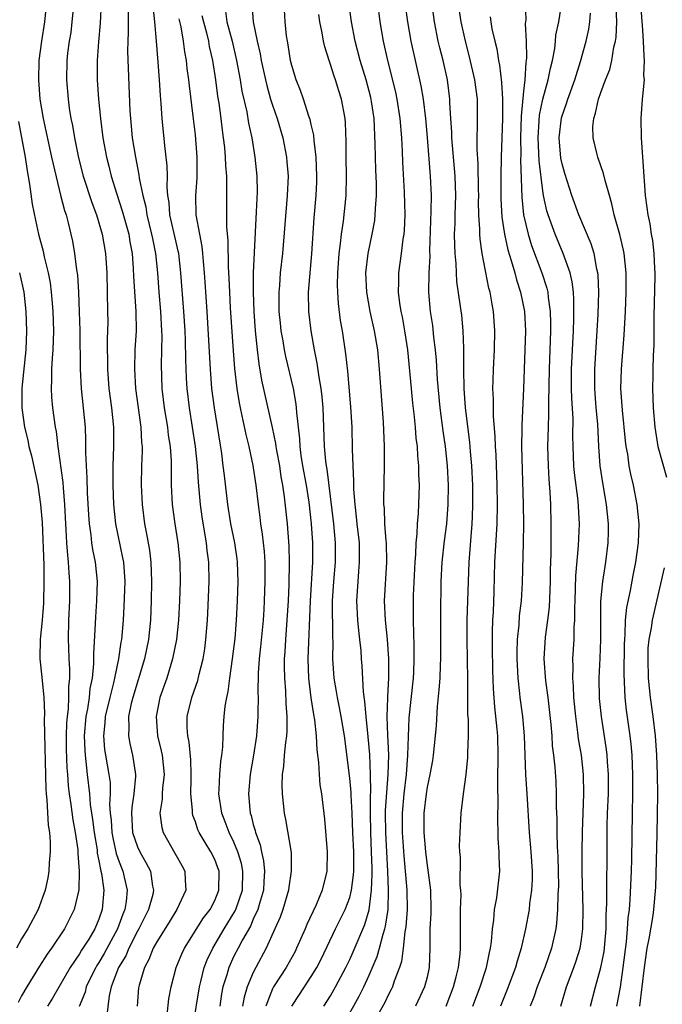
# Model space of a CAD drawing. Units: inches. Extents: x 2511000 to 2514000, y 1542000 to 1545000.
# Drawn here: x 2511565 to 2511631, y 1542645 to 1542747 of the extents above; entities that cross this region are included whole.
import ezdxf

# ---------------------------------------------------------------- set-up
doc = ezdxf.new("R2010")
doc.units = ezdxf.units.IN
doc.header["$MEASUREMENT"] = 0
doc.layers.add('LD25111542_2ft', color=123, linetype='Continuous')

msp = doc.modelspace()

# ---------------------------------------------------------------- linework, layer by layer
at = {"layer": 'LD25111542_2ft'}
for points, elevation in [([(2511567.57, 1542749), (2511567.36, 1542747), (2511567.04, 1542745), (2511566.78, 1542743), (2511566.74, 1542741), (2511566.9, 1542739), (2511567.22, 1542737), (2511568.11, 1542733), (2511568.25, 1542732.25), (2511569.04, 1542729.04), (2511569.45, 1542727.45), (2511569.6, 1542727), (2511569.82, 1542726.18), (2511570.11, 1542725), (2511570.27, 1542724.27), (2511570.49, 1542723), (2511570.69, 1542721.31), (2511570.77, 1542720.77), (2511570.89, 1542719), (2511570.97, 1542716.97), (2511571.03, 1542715.03), (2511571.05, 1542711), (2511571.16, 1542709), (2511571.38, 1542707), (2511571.57, 1542705), (2511571.63, 1542703.63), (2511571.63, 1542702.37), (2511571.69, 1542701), (2511571.76, 1542699.76), (2511571.8, 1542698.2), (2511571.91, 1542695.91), (2511571.98, 1542695), (2511572.17, 1542693.83), (2511572.25, 1542693), (2511572.34, 1542692.34), (2511572.62, 1542691), (2511572.81, 1542689), (2511572.76, 1542687), (2511572.65, 1542685.35), (2511572.63, 1542684.63), (2511572.46, 1542681.54), (2511572.46, 1542680.46), (2511572.31, 1542679), (2511572.08, 1542677.92), (2511571.99, 1542677), (2511571.82, 1542675.82), (2511571.65, 1542675), (2511571.49, 1542673), (2511571.53, 1542671.53), (2511571.57, 1542671), (2511571.66, 1542670.34), (2511571.8, 1542669), (2511572.02, 1542667), (2511572.11, 1542665.89), (2511572.34, 1542664.34), (2511572.5, 1542663), (2511572.81, 1542661.19), (2511572.84, 1542660.84), (2511573, 1542660.06), (2511573.16, 1542659.16), (2511573.22, 1542659), (2511573.27, 1542658.73), (2511573.51, 1542657), (2511573.34, 1542655), (2511573, 1542654.01), (2511572.58, 1542653), (2511571.95, 1542651.95), (2511571.21, 1542650.79), (2511571, 1542650.43), (2511570.02, 1542649), (2511568.19, 1542645.81), (2511567.69, 1542645)], 7802), ([(2511570.41, 1542749), (2511570.21, 1542747), (2511570.08, 1542745.92), (2511569.93, 1542745), (2511569.76, 1542743.76), (2511569.68, 1542743), (2511569.64, 1542741), (2511569.81, 1542739), (2511569.93, 1542738.07), (2511570.1, 1542737), (2511570.26, 1542736.26), (2511570.47, 1542735), (2511570.9, 1542732.9), (2511571.39, 1542731), (2511572.27, 1542728.27), (2511572.75, 1542727), (2511573.33, 1542725), (2511573.68, 1542723), (2511573.81, 1542721), (2511573.91, 1542717), (2511573.92, 1542715.92), (2511573.9, 1542715), (2511573.87, 1542714.13), (2511573.9, 1542711), (2511574.05, 1542709), (2511574.3, 1542707), (2511574.5, 1542705), (2511574.51, 1542703), (2511574.44, 1542701), (2511574.44, 1542699), (2511574.51, 1542697), (2511574.72, 1542695), (2511575.46, 1542691.46), (2511575.54, 1542691), (2511575.68, 1542689), (2511575.6, 1542686.4), (2511575.51, 1542685), (2511575.33, 1542683), (2511575.27, 1542682.73), (2511575.03, 1542681), (2511574.62, 1542679), (2511574.52, 1542678.52), (2511574.12, 1542677), (2511573.66, 1542675), (2511573.63, 1542674.37), (2511573.48, 1542673), (2511573.6, 1542671.6), (2511573.69, 1542671), (2511574.05, 1542669), (2511574.16, 1542668.16), (2511574.17, 1542667), (2511574.1, 1542665.9), (2511574.17, 1542665), (2511574.26, 1542664.26), (2511574.34, 1542663), (2511574.44, 1542662.44), (2511574.81, 1542660.81), (2511575, 1542660.23), (2511575.34, 1542659.34), (2511575.49, 1542659), (2511575.62, 1542658.38), (2511575.95, 1542657), (2511575.84, 1542655.84), (2511575.69, 1542655), (2511575.48, 1542654.52), (2511574.93, 1542653), (2511573.56, 1542650.44), (2511573, 1542649.52), (2511572.79, 1542649.21), (2511572.67, 1542649), (2511572.34, 1542648.34), (2511571.7, 1542647), (2511571.57, 1542646.43), (2511570.96, 1542644.96)], 7804), ([(2511573.25, 1542749), (2511573.12, 1542746.88), (2511572.95, 1542744.95), (2511572.82, 1542743), (2511572.83, 1542741), (2511572.97, 1542739), (2511573.16, 1542737), (2511573.42, 1542735), (2511573.78, 1542733), (2511574.04, 1542732.04), (2511574.28, 1542731), (2511574.85, 1542729.15), (2511575.42, 1542727.42), (2511576.09, 1542725), (2511576.22, 1542724.22), (2511576.45, 1542723), (2511576.56, 1542721.44), (2511576.6, 1542720.6), (2511576.83, 1542717), (2511576.85, 1542715), (2511576.74, 1542713), (2511576.69, 1542711), (2511576.8, 1542709), (2511577.36, 1542705), (2511577.43, 1542703.43), (2511577.48, 1542703), (2511577.49, 1542702.51), (2511577.43, 1542701), (2511577.39, 1542699), (2511577.48, 1542697), (2511577.73, 1542695), (2511577.89, 1542694.11), (2511578.25, 1542692.25), (2511578.4, 1542691), (2511578.47, 1542689), (2511578.43, 1542687), (2511578.35, 1542685), (2511578.14, 1542683), (2511577.73, 1542681), (2511576.53, 1542677), (2511576.36, 1542676.36), (2511576.08, 1542675), (2511576.12, 1542673.88), (2511576.06, 1542673), (2511576.21, 1542672.21), (2511576.49, 1542671), (2511576.75, 1542669.25), (2511576.8, 1542669), (2511576.8, 1542668.8), (2511576.63, 1542667), (2511576.41, 1542665.59), (2511576.37, 1542665), (2511576.5, 1542663), (2511577, 1542661.51), (2511577.24, 1542661), (2511577.88, 1542659.88), (2511578.34, 1542659), (2511578.57, 1542657.43), (2511578.67, 1542657), (2511578.58, 1542656.58), (2511578.13, 1542655), (2511577.75, 1542654.25), (2511577.13, 1542653), (2511577, 1542652.77), (2511576.1, 1542651), (2511575.78, 1542650.22), (2511575.04, 1542649), (2511574.29, 1542647), (2511574.08, 1542646.08), (2511573.8, 1542643.8)], 7806), ([(2511580.09, 1542644.09), (2511580.25, 1542645.75), (2511580.48, 1542647), (2511581.02, 1542649), (2511581.58, 1542650.42), (2511581.86, 1542651), (2511583.85, 1542654.15), (2511584.52, 1542655), (2511585, 1542655.93), (2511585.44, 1542657), (2511585.45, 1542659), (2511585.34, 1542659.34), (2511585, 1542660.21), (2511584.6, 1542661), (2511584.03, 1542661.97), (2511583.4, 1542663), (2511583.27, 1542663.27), (2511583, 1542664.11), (2511582.75, 1542664.75), (2511582.69, 1542665), (2511582.7, 1542665.3), (2511582.52, 1542667), (2511582.55, 1542668.55), (2511582.57, 1542669), (2511582.54, 1542670.54), (2511582.35, 1542672.35), (2511582.21, 1542673), (2511582.15, 1542673.85), (2511582.15, 1542675), (2511582.64, 1542677), (2511583.26, 1542678.74), (2511583.4, 1542679.4), (2511583.8, 1542681), (2511583.97, 1542682.03), (2511584.09, 1542683), (2511584.25, 1542685), (2511584.29, 1542685.71), (2511584.43, 1542689), (2511584.4, 1542691), (2511584.23, 1542692.23), (2511584.15, 1542693), (2511583.99, 1542694.01), (2511583.7, 1542695.7), (2511583.52, 1542697), (2511583.31, 1542699.31), (2511583.21, 1542701), (2511583.02, 1542703), (2511582.39, 1542707), (2511582.16, 1542709), (2511582.09, 1542710.09), (2511582, 1542712), (2511581.97, 1542714.03), (2511581.93, 1542715), (2511581.81, 1542717), (2511581.51, 1542721), (2511581.27, 1542723), (2511581.23, 1542723.23), (2511581, 1542724.17), (2511580.36, 1542727), (2511580.28, 1542728.28), (2511580.15, 1542729), (2511580.08, 1542729.92), (2511580.12, 1542731), (2511580.09, 1542732.09), (2511579.82, 1542734.18), (2511579.55, 1542737), (2511579.46, 1542738.54), (2511579.38, 1542739.38), (2511579.29, 1542741), (2511579.16, 1542742.84), (2511578.98, 1542745.02), (2511578.8, 1542747), (2511578.62, 1542748.62)], 7810), ([(2511588.86, 1542748.86), (2511588.97, 1542747), (2511589.39, 1542745), (2511589.71, 1542743.71), (2511589.83, 1542743), (2511590.26, 1542741), (2511590.4, 1542740.4), (2511590.8, 1542739), (2511591, 1542738.38), (2511591.49, 1542737), (2511592.06, 1542735), (2511592.44, 1542733), (2511592.49, 1542732.49), (2511592.6, 1542731), (2511592.52, 1542729), (2511592.02, 1542723), (2511591.8, 1542721), (2511591.7, 1542719.7), (2511591.63, 1542719), (2511591.65, 1542717), (2511591.77, 1542715.77), (2511591.86, 1542715), (2511592.05, 1542713.95), (2511592.2, 1542713), (2511592.34, 1542712.34), (2511593.12, 1542709), (2511593.4, 1542707.4), (2511593.45, 1542707), (2511593.47, 1542706.53), (2511593.78, 1542703.78), (2511593.81, 1542703), (2511593.94, 1542702.06), (2511594.11, 1542701), (2511594.49, 1542699), (2511594.76, 1542697.24), (2511595.01, 1542695), (2511595.14, 1542693), (2511595.13, 1542691), (2511594.9, 1542687), (2511594.66, 1542681), (2511594.71, 1542679), (2511594.95, 1542676.95), (2511595.23, 1542675.23), (2511595.33, 1542674.67), (2511595.51, 1542673), (2511595.57, 1542671.57), (2511595.74, 1542670.26), (2511595.81, 1542669), (2511595.91, 1542667.92), (2511596.07, 1542667), (2511596.39, 1542664.39), (2511596.67, 1542661), (2511596.62, 1542659), (2511596.15, 1542657), (2511595.51, 1542655.51), (2511594.54, 1542653.46), (2511594.36, 1542653), (2511593.49, 1542651), (2511593.33, 1542650.67), (2511592.4, 1542649), (2511591.11, 1542647), (2511591, 1542646.78), (2511590.3, 1542645)], 7818), ([(2511598.26, 1542643), (2511599.96, 1542646.04), (2511600.44, 1542647), (2511601, 1542648.2), (2511601.85, 1542650.15), (2511602.09, 1542651), (2511602.46, 1542652.46), (2511602.64, 1542653), (2511602.71, 1542653.29), (2511602.96, 1542655), (2511603.01, 1542657), (2511602.93, 1542659), (2511602.73, 1542663), (2511602.71, 1542665), (2511602.71, 1542665.29), (2511602.99, 1542668.99), (2511603.03, 1542671.03), (2511602.93, 1542673.07), (2511602.88, 1542675), (2511602.94, 1542676.94), (2511602.93, 1542677.07), (2511603.03, 1542679.04), (2511603.04, 1542681), (2511602.89, 1542683), (2511602.69, 1542685), (2511602.61, 1542687), (2511602.85, 1542691), (2511602.8, 1542693), (2511602.77, 1542693.23), (2511602.64, 1542695), (2511602.59, 1542696.59), (2511602.54, 1542697), (2511602.53, 1542697.47), (2511602.61, 1542701), (2511602.6, 1542703), (2511602.49, 1542705.51), (2511602.09, 1542711), (2511601.91, 1542713), (2511601.57, 1542715), (2511601.12, 1542717), (2511600.76, 1542719), (2511600.67, 1542721), (2511600.9, 1542723), (2511601.32, 1542725), (2511601.58, 1542726.42), (2511601.64, 1542727), (2511601.65, 1542727.65), (2511601.75, 1542729), (2511601.75, 1542730.25), (2511601.68, 1542731.68), (2511601.65, 1542733), (2511601.64, 1542734.36), (2511601.53, 1542737), (2511601.26, 1542738.74), (2511601.18, 1542739.18), (2511600.68, 1542741), (2511600.08, 1542743), (2511599.56, 1542745), (2511599.16, 1542747), (2511598.89, 1542749)], 7824), ([(2511601.86, 1542749), (2511602.1, 1542747), (2511602.46, 1542745), (2511602.91, 1542743), (2511603.73, 1542739.73), (2511603.87, 1542739), (2511604.18, 1542737), (2511604.34, 1542735), (2511604.41, 1542733.59), (2511604.45, 1542732.45), (2511604.64, 1542729.36), (2511604.69, 1542727), (2511604.62, 1542725.38), (2511604.58, 1542725), (2511604.49, 1542724.49), (2511604.32, 1542723), (2511604.05, 1542721), (2511604.06, 1542720.06), (2511604.02, 1542719), (2511604.15, 1542717.85), (2511604.29, 1542717), (2511604.42, 1542716.42), (2511604.68, 1542715), (2511604.98, 1542713), (2511605.35, 1542709), (2511605.49, 1542707.49), (2511605.63, 1542706.37), (2511605.76, 1542705), (2511605.85, 1542703.85), (2511605.97, 1542703), (2511606.02, 1542702.02), (2511606.13, 1542701), (2511606.13, 1542700.13), (2511606.18, 1542699), (2511606.07, 1542696.07), (2511605.97, 1542695), (2511605.94, 1542693.94), (2511605.83, 1542693), (2511605.79, 1542691.79), (2511605.72, 1542691), (2511605.58, 1542687.57), (2511605.56, 1542687), (2511605.56, 1542685), (2511605.61, 1542683.61), (2511605.62, 1542682.38), (2511605.65, 1542681), (2511605.59, 1542679.59), (2511605.56, 1542679), (2511605.13, 1542674.87), (2511604.99, 1542671), (2511604.83, 1542669), (2511604.59, 1542667), (2511604.42, 1542665), (2511604.43, 1542663), (2511604.59, 1542660.59), (2511604.91, 1542657), (2511604.93, 1542655), (2511604.79, 1542653.21), (2511604.69, 1542652.69), (2511604.52, 1542651), (2511604.36, 1542649.64), (2511604.15, 1542649), (2511603.59, 1542647.59), (2511603.41, 1542647), (2511603.28, 1542646.72), (2511603, 1542646.22), (2511602.62, 1542645.38), (2511601, 1542642.52)], 7826), ([(2511604.74, 1542748.74), (2511604.97, 1542747), (2511605.32, 1542745), (2511606.37, 1542740.37), (2511606.6, 1542739), (2511606.84, 1542737), (2511607.02, 1542735.02), (2511607.33, 1542731), (2511607.42, 1542729), (2511607.41, 1542727.41), (2511607.27, 1542723.27), (2511607.28, 1542722.72), (2511607.17, 1542721), (2511607.14, 1542719), (2511607.32, 1542717), (2511607.55, 1542715.55), (2511607.68, 1542714.32), (2511607.85, 1542713), (2511607.95, 1542711.95), (2511608.06, 1542709.94), (2511608.34, 1542707), (2511608.63, 1542704.63), (2511608.87, 1542703), (2511609.1, 1542701), (2511609.19, 1542699), (2511609.17, 1542697), (2511609.02, 1542695), (2511608.78, 1542693.22), (2511608.54, 1542691), (2511608.44, 1542689), (2511608.38, 1542685.62), (2511608.39, 1542681), (2511608.35, 1542680.35), (2511608.31, 1542679), (2511608.23, 1542677.77), (2511608.04, 1542676.05), (2511607.93, 1542674.07), (2511607.84, 1542673), (2511607.63, 1542671), (2511607.55, 1542670.45), (2511607.28, 1542669), (2511607, 1542667.68), (2511606.9, 1542667), (2511606.68, 1542665), (2511606.67, 1542663), (2511606.83, 1542661), (2511607, 1542659.56), (2511607.08, 1542659.08), (2511607.36, 1542657), (2511607.4, 1542655), (2511607.39, 1542654.61), (2511607.29, 1542653), (2511607.29, 1542651), (2511607.23, 1542649), (2511607, 1542647.99), (2511606.75, 1542647), (2511605.81, 1542645)], 7828), ([(2511608.97, 1542645), (2511609.74, 1542647), (2511610.02, 1542648.02), (2511610.25, 1542649), (2511610.43, 1542650.43), (2511610.46, 1542651), (2511610.48, 1542655), (2511610.52, 1542656.52), (2511610.5, 1542657), (2511610.45, 1542657.55), (2511610.46, 1542660.46), (2511610.4, 1542661), (2511610.38, 1542661.62), (2511610.42, 1542663), (2511610.55, 1542665), (2511610.78, 1542667), (2511611.05, 1542669), (2511611.23, 1542670.77), (2511611.24, 1542671), (2511611.24, 1542671.24), (2511611.3, 1542673), (2511611.28, 1542674.72), (2511611.23, 1542675.23), (2511611.22, 1542677), (2511611.23, 1542678.77), (2511611.21, 1542681), (2511611.17, 1542683), (2511611.17, 1542685), (2511611.29, 1542689), (2511611.36, 1542691), (2511611.69, 1542695), (2511611.7, 1542695.7), (2511611.76, 1542697), (2511611.74, 1542699), (2511611.65, 1542701), (2511611.51, 1542702.49), (2511611.44, 1542703.44), (2511610.99, 1542707), (2511610.84, 1542709), (2511610.81, 1542711), (2511610.83, 1542712.83), (2511610.8, 1542713.2), (2511610.75, 1542715), (2511610.6, 1542716.6), (2511610.48, 1542717.52), (2511610.1, 1542720.1), (2511610.05, 1542721), (2511610.03, 1542721.97), (2511609.92, 1542723), (2511609.87, 1542723.87), (2511609.86, 1542725), (2511609.9, 1542726.1), (2511609.91, 1542727), (2511609.97, 1542729), (2511609.9, 1542731), (2511609.56, 1542735), (2511609.56, 1542735.56), (2511609.46, 1542737), (2511609.38, 1542738.62), (2511609.38, 1542739), (2511609.12, 1542741), (2511608.66, 1542743), (2511608.32, 1542744.32), (2511608.17, 1542745), (2511607.78, 1542747), (2511607.49, 1542749)], 7830), ([(2511611.76, 1542645), (2511612.51, 1542647), (2511613.16, 1542649), (2511613.46, 1542650.54), (2511613.58, 1542651), (2511613.68, 1542651.68), (2511613.79, 1542653), (2511613.92, 1542653.92), (2511613.99, 1542655), (2511614.22, 1542656.22), (2511614.54, 1542659), (2511614.48, 1542660.48), (2511614.49, 1542661), (2511614.38, 1542662.38), (2511614.37, 1542663), (2511614.32, 1542664.32), (2511614.33, 1542665), (2511614.36, 1542665.64), (2511614.32, 1542668.32), (2511614.35, 1542669), (2511614.36, 1542670.36), (2511614.38, 1542671), (2511614.33, 1542673), (2511614.28, 1542673.72), (2511614.01, 1542676.01), (2511613.88, 1542677.88), (2511613.82, 1542679.82), (2511613.77, 1542682.23), (2511613.77, 1542683), (2511613.8, 1542683.8), (2511613.81, 1542685), (2511613.87, 1542685.87), (2511613.96, 1542687.96), (2511614.04, 1542691), (2511614.28, 1542695), (2511614.29, 1542697), (2511614.25, 1542699), (2511614.15, 1542702.15), (2511614.1, 1542703), (2511614.07, 1542704.07), (2511613.89, 1542706.11), (2511613.89, 1542707.89), (2511613.83, 1542709), (2511613.85, 1542709.85), (2511613.87, 1542711), (2511613.98, 1542713), (2511614.03, 1542715), (2511613.88, 1542717), (2511613.74, 1542717.74), (2511613.54, 1542719), (2511613.42, 1542719.42), (2511612.72, 1542723), (2511612.49, 1542724.49), (2511612.46, 1542725), (2511612.47, 1542725.53), (2511612.38, 1542727), (2511612.35, 1542728.35), (2511612.37, 1542729), (2511612.35, 1542729.65), (2511612.31, 1542732.31), (2511612.2, 1542733.8), (2511612.2, 1542735), (2511612.24, 1542736.24), (2511612.22, 1542739), (2511611.97, 1542741), (2511611.4, 1542743.4), (2511610.97, 1542745), (2511610.54, 1542747), (2511610.23, 1542749)], 7832), ([(2511617.17, 1542749), (2511617.22, 1542747.22), (2511617.18, 1542746.82), (2511617.26, 1542745), (2511617.29, 1542743.29), (2511617.27, 1542743), (2511617.22, 1542742.78), (2511617.13, 1542741), (2511617, 1542739.82), (2511616.77, 1542737.23), (2511616.69, 1542735), (2511616.71, 1542733.29), (2511616.69, 1542732.69), (2511616.83, 1542728.83), (2511617.01, 1542727.01), (2511617.47, 1542725), (2511617.83, 1542723.83), (2511618.91, 1542721), (2511619.42, 1542719.42), (2511619.52, 1542719), (2511619.56, 1542718.44), (2511619.77, 1542717), (2511619.79, 1542715.79), (2511619.79, 1542715), (2511619.64, 1542711), (2511619.58, 1542707.58), (2511619.6, 1542706.4), (2511619.54, 1542705), (2511619.49, 1542703), (2511619.55, 1542701), (2511619.62, 1542699.62), (2511619.73, 1542698.27), (2511619.78, 1542697), (2511619.84, 1542695), (2511619.82, 1542694.18), (2511619.83, 1542691.83), (2511619.77, 1542690.23), (2511619.76, 1542689), (2511619.65, 1542686.35), (2511619.48, 1542685), (2511619.24, 1542683.24), (2511619.11, 1542681), (2511619.28, 1542678.72), (2511619.51, 1542677), (2511619.83, 1542674.17), (2511619.93, 1542673), (2511619.98, 1542671.98), (2511620.12, 1542671), (2511620.24, 1542669.76), (2511620.33, 1542668.33), (2511620.39, 1542667), (2511620.39, 1542665.61), (2511620.45, 1542664.45), (2511620.46, 1542663), (2511620.49, 1542661.51), (2511620.55, 1542660.55), (2511620.59, 1542659), (2511620.61, 1542657.39), (2511620.6, 1542657), (2511620.56, 1542656.56), (2511620.53, 1542655), (2511620.42, 1542653.58), (2511620.33, 1542653), (2511619.9, 1542651), (2511619.2, 1542649), (2511618.41, 1542647), (2511618.06, 1542645.94), (2511617.68, 1542645)], 7836), ([(2511620.85, 1542645), (2511621.44, 1542647), (2511622.21, 1542649), (2511622.42, 1542649.58), (2511622.87, 1542651), (2511623, 1542651.89), (2511623.14, 1542653), (2511623.17, 1542655), (2511623.08, 1542658.92), (2511623.09, 1542661), (2511623.11, 1542663.11), (2511623.16, 1542665), (2511623.23, 1542667), (2511623.22, 1542669), (2511623.01, 1542671), (2511622.71, 1542672.71), (2511622.63, 1542673.37), (2511622.4, 1542675), (2511622.2, 1542677), (2511622.16, 1542678.16), (2511622.09, 1542679), (2511622.13, 1542680.13), (2511622.11, 1542681), (2511622.24, 1542683), (2511622.26, 1542684.26), (2511622.32, 1542685), (2511622.31, 1542686.31), (2511622.34, 1542687), (2511622.41, 1542689.59), (2511622.69, 1542692.69), (2511622.78, 1542695), (2511622.65, 1542697.35), (2511622.28, 1542700.28), (2511622.22, 1542701), (2511622.14, 1542703), (2511622.12, 1542704.12), (2511622.14, 1542705.86), (2511622.01, 1542708.01), (2511621.98, 1542709), (2511621.98, 1542711), (2511622.18, 1542715), (2511622.22, 1542716.22), (2511622.22, 1542718.22), (2511622.16, 1542719), (2511622.05, 1542720.05), (2511621.82, 1542721), (2511621.1, 1542723), (2511620.26, 1542725), (2511619.87, 1542726.13), (2511619.55, 1542727), (2511619.42, 1542727.42), (2511619.08, 1542729), (2511619, 1542729.51), (2511618.61, 1542732.61), (2511618.6, 1542733.4), (2511618.52, 1542735), (2511618.67, 1542737.33), (2511619, 1542739), (2511619.55, 1542741), (2511619.79, 1542742.21), (2511619.99, 1542743), (2511620.23, 1542744.23), (2511620.31, 1542745), (2511620.36, 1542745.64), (2511620.64, 1542747), (2511620.97, 1542748.97)], 7838), ([(2511626.65, 1542645), (2511627.04, 1542646.96), (2511627.33, 1542649), (2511627.66, 1542651.66), (2511627.78, 1542653), (2511627.85, 1542654.15), (2511627.97, 1542655), (2511628.06, 1542656.06), (2511628.2, 1542659), (2511628.23, 1542660.23), (2511628.28, 1542665), (2511628.33, 1542667), (2511628.33, 1542669), (2511628.24, 1542671), (2511628.14, 1542672.14), (2511628.04, 1542673), (2511627.68, 1542675.68), (2511627.53, 1542677), (2511627.42, 1542679.42), (2511627.47, 1542682.53), (2511627.48, 1542683), (2511627.54, 1542683.54), (2511627.57, 1542685), (2511627.7, 1542686.3), (2511628.07, 1542688.07), (2511628.36, 1542689.64), (2511628.65, 1542691), (2511628.92, 1542693), (2511628.97, 1542695), (2511628.78, 1542697), (2511628.4, 1542699), (2511628.13, 1542700.13), (2511627.96, 1542701), (2511627.79, 1542702.21), (2511627.64, 1542703), (2511627.57, 1542703.57), (2511627.24, 1542706.76), (2511627.09, 1542709), (2511627.14, 1542711), (2511627.42, 1542714.58), (2511627.56, 1542717), (2511627.64, 1542719), (2511627.64, 1542721), (2511627.42, 1542723), (2511627.36, 1542723.36), (2511626.97, 1542724.97), (2511626.39, 1542727), (2511626.16, 1542728.16), (2511625.89, 1542729), (2511625.44, 1542730.56), (2511625.29, 1542731.29), (2511625, 1542732.08), (2511624.69, 1542733), (2511624.61, 1542733.39), (2511624.21, 1542735), (2511624.18, 1542736.18), (2511624.27, 1542737), (2511624.47, 1542737.53), (2511624.76, 1542739), (2511625, 1542739.7), (2511625.5, 1542741), (2511625.93, 1542742.07), (2511626.16, 1542743), (2511626.37, 1542744.37), (2511626.53, 1542745), (2511626.59, 1542745.41), (2511626.65, 1542747), (2511626.6, 1542748.6)], 7842), ([(2511629.1, 1542749), (2511629.25, 1542747), (2511629.29, 1542746.71), (2511629.41, 1542745), (2511629.45, 1542743.45), (2511629.51, 1542743), (2511629.44, 1542741.44), (2511629.48, 1542741), (2511629.31, 1542739.31), (2511629.3, 1542739), (2511629.14, 1542737), (2511629.17, 1542735), (2511629.61, 1542729), (2511629.78, 1542727.78), (2511629.87, 1542727), (2511630.07, 1542726.07), (2511630.23, 1542725), (2511630.36, 1542724.36), (2511630.51, 1542723), (2511630.56, 1542721.44), (2511630.6, 1542721), (2511630.6, 1542720.6), (2511630.51, 1542716.51), (2511630.5, 1542713.5), (2511630.43, 1542712.43), (2511630.41, 1542711), (2511630.39, 1542710.39), (2511630.37, 1542709), (2511630.43, 1542707), (2511630.6, 1542705), (2511630.93, 1542703), (2511631.81, 1542699.81)], 7844), ([(2511576.02, 1542748.02), (2511576.05, 1542745.95), (2511576, 1542745), (2511575.98, 1542743.98), (2511576.22, 1542737.78), (2511576.27, 1542737), (2511576.46, 1542735), (2511576.78, 1542733), (2511577.15, 1542731.15), (2511577.18, 1542730.82), (2511577.54, 1542729), (2511577.85, 1542727.85), (2511577.97, 1542727), (2511578.47, 1542725), (2511578.55, 1542724.55), (2511578.87, 1542723), (2511579.06, 1542721), (2511579.21, 1542719), (2511579.39, 1542717), (2511579.49, 1542715), (2511579.51, 1542714.49), (2511579.45, 1542711.45), (2511579.52, 1542709), (2511579.77, 1542707), (2511580.11, 1542705), (2511580.19, 1542704.19), (2511580.39, 1542703), (2511580.48, 1542701.52), (2511580.5, 1542699), (2511580.61, 1542697), (2511580.87, 1542695), (2511581.18, 1542693), (2511581.38, 1542691), (2511581.41, 1542689), (2511581.36, 1542687), (2511581.25, 1542685), (2511581.04, 1542683), (2511580.64, 1542681), (2511580.03, 1542679), (2511579.33, 1542677), (2511578.93, 1542675), (2511579.09, 1542673), (2511579.46, 1542671.46), (2511579.55, 1542671), (2511579.75, 1542669), (2511579.6, 1542667.6), (2511579.57, 1542667), (2511579.56, 1542666.44), (2511579.33, 1542665), (2511579.52, 1542663.52), (2511579.65, 1542663), (2511580.86, 1542660.86), (2511581, 1542660.6), (2511581.59, 1542659.59), (2511581.9, 1542659), (2511581.93, 1542658.07), (2511582.01, 1542657), (2511581.08, 1542655), (2511580.29, 1542653.71), (2511579, 1542651.66), (2511578.64, 1542651), (2511578.18, 1542649.82), (2511577.72, 1542649), (2511577.17, 1542647.17), (2511577.12, 1542646.88), (2511576.97, 1542645)], 7808), ([(2511582.76, 1542643), (2511583.41, 1542647), (2511583.56, 1542647.56), (2511583.91, 1542649), (2511584.21, 1542649.79), (2511584.8, 1542651), (2511585.99, 1542653), (2511587.13, 1542654.87), (2511587.19, 1542655), (2511587.87, 1542657), (2511587.92, 1542659), (2511587.77, 1542659.77), (2511587.41, 1542661), (2511587, 1542661.99), (2511586.5, 1542663), (2511586.09, 1542664.09), (2511585.73, 1542665), (2511585.43, 1542667), (2511585.47, 1542667.47), (2511585.53, 1542669), (2511585.64, 1542670.36), (2511585.75, 1542671), (2511585.85, 1542671.85), (2511585.87, 1542673), (2511585.92, 1542674.08), (2511585.98, 1542675), (2511586.09, 1542676.09), (2511586.26, 1542677), (2511586.4, 1542677.6), (2511586.58, 1542679), (2511586.86, 1542681), (2511587.11, 1542683.11), (2511587.26, 1542685), (2511587.35, 1542687), (2511587.42, 1542689), (2511587.38, 1542691), (2511587.34, 1542691.34), (2511587.09, 1542693), (2511586.69, 1542695), (2511586.37, 1542697), (2511586, 1542700), (2511585.89, 1542701), (2511585.73, 1542702.27), (2511584.97, 1542707), (2511584.72, 1542709), (2511584.57, 1542711), (2511584.23, 1542717), (2511584.02, 1542720.02), (2511583.95, 1542721), (2511583.83, 1542722.17), (2511583.78, 1542723), (2511583.72, 1542723.72), (2511583.45, 1542725), (2511583.08, 1542727), (2511583.04, 1542729), (2511583.18, 1542730.82), (2511583.19, 1542733), (2511583, 1542735.3), (2511582.78, 1542737.22), (2511582.38, 1542740.38), (2511582.32, 1542741), (2511582.16, 1542742.16), (2511582.08, 1542743), (2511581.91, 1542743.91), (2511581.78, 1542745), (2511581.52, 1542746.48), (2511581.31, 1542747.31)], 7812), ([(2511583.68, 1542747.68), (2511583.83, 1542747), (2511584.14, 1542745.86), (2511584.35, 1542745), (2511584.44, 1542744.44), (2511584.77, 1542743), (2511585.07, 1542741), (2511585.3, 1542739.3), (2511585.42, 1542738.58), (2511585.63, 1542737), (2511585.77, 1542735.77), (2511585.88, 1542735), (2511586, 1542734), (2511586.09, 1542733), (2511586.12, 1542732.12), (2511586.22, 1542731), (2511586.24, 1542729.76), (2511586.22, 1542729), (2511586.22, 1542725.78), (2511586.35, 1542724.35), (2511586.39, 1542721.61), (2511586.46, 1542720.46), (2511586.52, 1542719), (2511586.62, 1542717.38), (2511586.92, 1542712.92), (2511587.07, 1542711.07), (2511587.3, 1542709), (2511587.53, 1542707.53), (2511587.63, 1542707), (2511587.83, 1542706.17), (2511588.23, 1542704.23), (2511588.55, 1542703), (2511588.96, 1542701.04), (2511589, 1542700.8), (2511589.26, 1542699), (2511589.49, 1542697), (2511589.67, 1542695.67), (2511589.75, 1542695), (2511589.92, 1542693.92), (2511590.11, 1542692.11), (2511590.18, 1542691), (2511590.21, 1542689), (2511590.14, 1542687), (2511590.09, 1542686.09), (2511590.01, 1542685), (2511589.76, 1542682.24), (2511589.62, 1542681), (2511589.51, 1542679.51), (2511589.47, 1542677.47), (2511589.49, 1542677), (2511589.47, 1542675.47), (2511589.48, 1542675), (2511589.33, 1542673), (2511589.02, 1542671), (2511588.67, 1542669), (2511588.49, 1542667), (2511588.63, 1542665.37), (2511588.68, 1542665), (2511588.77, 1542664.77), (2511589, 1542663.83), (2511589.2, 1542663.2), (2511589.23, 1542663), (2511589.72, 1542661.72), (2511589.85, 1542661), (2511590.06, 1542660.06), (2511590.16, 1542659), (2511590.08, 1542657.92), (2511590.05, 1542657), (2511589.63, 1542655.63), (2511589.47, 1542655), (2511589, 1542654), (2511588.7, 1542653.3), (2511587.88, 1542651.88), (2511587.42, 1542651), (2511587, 1542650.17), (2511586.46, 1542649), (2511586.25, 1542648.25), (2511585.86, 1542647), (2511585.72, 1542646.28), (2511585.52, 1542645)], 7814), ([(2511586.11, 1542748.11), (2511586.27, 1542747), (2511586.8, 1542745), (2511587.27, 1542743), (2511587.63, 1542741), (2511587.82, 1542739.82), (2511588.32, 1542737.68), (2511588.52, 1542736.52), (2511588.84, 1542735), (2511589.17, 1542733), (2511589.37, 1542731), (2511589.39, 1542729.39), (2511589.31, 1542727.31), (2511588.99, 1542721.01), (2511588.98, 1542719), (2511589.05, 1542717), (2511589.18, 1542715), (2511589.39, 1542713), (2511589.57, 1542711.57), (2511589.86, 1542709.86), (2511590.96, 1542704.96), (2511591.31, 1542703.31), (2511591.34, 1542703), (2511591.41, 1542702.59), (2511591.7, 1542701), (2511591.87, 1542699.87), (2511592.04, 1542699), (2511592.21, 1542697.79), (2511592.5, 1542695), (2511592.68, 1542692.68), (2511592.72, 1542691), (2511592.68, 1542688.68), (2511592.6, 1542687), (2511592.33, 1542683), (2511592.27, 1542681.73), (2511592.21, 1542681), (2511592.2, 1542680.2), (2511592.22, 1542679), (2511592.33, 1542677.67), (2511592.37, 1542676.37), (2511592.49, 1542675), (2511592.47, 1542673.53), (2511592.43, 1542673), (2511592.32, 1542672.32), (2511592.2, 1542671), (2511592.13, 1542669.87), (2511591.99, 1542669), (2511591.95, 1542667.95), (2511591.98, 1542667), (2511592.2, 1542665), (2511592.35, 1542664.35), (2511592.91, 1542660.91), (2511592.94, 1542659), (2511592.68, 1542657.32), (2511592.65, 1542657), (2511592.05, 1542655), (2511591.78, 1542654.22), (2511591.24, 1542653), (2511590.34, 1542651), (2511589.26, 1542649), (2511589, 1542648.48), (2511588.38, 1542647), (2511588.06, 1542645.94), (2511587.89, 1542645)], 7816), ([(2511593.01, 1542645), (2511593.78, 1542646.22), (2511595, 1542648.07), (2511595.57, 1542649), (2511596.05, 1542649.95), (2511597.53, 1542653), (2511598.53, 1542655), (2511599, 1542656.26), (2511599.19, 1542657), (2511599.39, 1542658.61), (2511599.4, 1542659), (2511599.4, 1542661), (2511599.31, 1542663), (2511599.24, 1542665), (2511599.15, 1542666.85), (2511599.15, 1542667.15), (2511599, 1542668.63), (2511598.44, 1542673), (2511598.11, 1542675), (2511597.94, 1542675.94), (2511597.71, 1542677), (2511597.62, 1542677.62), (2511597.37, 1542679), (2511597.23, 1542681), (2511597.26, 1542682.74), (2511597.23, 1542683.23), (2511597.22, 1542687), (2511597.33, 1542689), (2511597.5, 1542691), (2511597.53, 1542693), (2511597.35, 1542695), (2511596.66, 1542700.66), (2511596.6, 1542701), (2511596.53, 1542701.47), (2511596.38, 1542703), (2511596.24, 1542707), (2511596.14, 1542708.14), (2511596.04, 1542709), (2511595.83, 1542710.17), (2511595.63, 1542711.63), (2511595.35, 1542713), (2511595, 1542715), (2511594.75, 1542717), (2511594.72, 1542719), (2511595.05, 1542722.95), (2511595.3, 1542726.7), (2511595.51, 1542729), (2511595.58, 1542730.42), (2511595.6, 1542731), (2511595.52, 1542733), (2511595.3, 1542734.7), (2511595.26, 1542735.26), (2511595, 1542736.36), (2511594.89, 1542736.89), (2511594.77, 1542737.23), (2511594.21, 1542739), (2511593.89, 1542739.89), (2511593.44, 1542741), (2511593, 1542742.47), (2511592.87, 1542743), (2511592.61, 1542744.61), (2511592.53, 1542745), (2511592.45, 1542745.55), (2511592.29, 1542747), (2511592.24, 1542748.24)], 7820), ([(2511596.32, 1542645), (2511597, 1542646.08), (2511597.53, 1542647), (2511598.59, 1542649), (2511599, 1542649.84), (2511599.36, 1542650.64), (2511600.55, 1542653.45), (2511601.01, 1542654.99), (2511601.26, 1542657), (2511601.33, 1542658.67), (2511601.3, 1542659.3), (2511601.26, 1542661), (2511601.18, 1542663), (2511601.15, 1542665), (2511601.16, 1542666.84), (2511601.19, 1542667.19), (2511601.16, 1542669), (2511601.07, 1542671.07), (2511600.9, 1542672.9), (2511600.68, 1542675), (2511600.57, 1542676.57), (2511600.42, 1542677.58), (2511600.27, 1542680.27), (2511600.21, 1542681), (2511600.16, 1542681.84), (2511600.04, 1542683), (2511599.92, 1542683.92), (2511599.84, 1542685), (2511599.74, 1542687), (2511599.85, 1542689), (2511599.95, 1542690.05), (2511600.02, 1542691), (2511600, 1542692), (2511600, 1542693), (2511599.77, 1542695), (2511599.71, 1542695.71), (2511599.54, 1542697), (2511599.42, 1542698.58), (2511599.42, 1542699.42), (2511599.35, 1542701), (2511599.29, 1542702.71), (2511599.24, 1542705), (2511599.12, 1542707.12), (2511598.79, 1542710.79), (2511598.59, 1542712.59), (2511598.23, 1542715), (2511598.05, 1542716.05), (2511597.83, 1542717.83), (2511597.76, 1542719), (2511597.74, 1542719.74), (2511597.75, 1542721), (2511597.89, 1542723), (2511598.04, 1542724.04), (2511598.13, 1542725), (2511598.34, 1542726.34), (2511598.62, 1542729), (2511598.67, 1542731), (2511598.63, 1542733), (2511598.62, 1542734.62), (2511598.55, 1542736.55), (2511598.51, 1542737), (2511598.15, 1542739), (2511597.86, 1542739.86), (2511597.52, 1542741), (2511597.38, 1542741.38), (2511597, 1542742.6), (2511596.85, 1542743), (2511596.41, 1542744.41), (2511596.28, 1542745), (2511596.14, 1542745.86), (2511595.9, 1542747), (2511595.78, 1542747.78)], 7822), ([(2511613.53, 1542747.53), (2511613.6, 1542747), (2511613.72, 1542746.28), (2511614.01, 1542745), (2511614.22, 1542744.22), (2511614.4, 1542743), (2511614.52, 1542742.52), (2511614.72, 1542740.72), (2511614.81, 1542739), (2511614.81, 1542737), (2511614.68, 1542733), (2511614.65, 1542731), (2511614.64, 1542729.36), (2511614.65, 1542728.65), (2511614.75, 1542726.75), (2511615.02, 1542725), (2511615.37, 1542723.37), (2511615.73, 1542722.27), (2511616.09, 1542721), (2511616.27, 1542720.27), (2511616.7, 1542719), (2511617.09, 1542717), (2511617.19, 1542715), (2511617.15, 1542713), (2511617, 1542709), (2511616.81, 1542705.19), (2511616.82, 1542704.82), (2511616.79, 1542703), (2511616.95, 1542697), (2511616.98, 1542695), (2511616.96, 1542693.04), (2511616.86, 1542688.86), (2511616.74, 1542687), (2511616.55, 1542685.45), (2511616.5, 1542684.5), (2511616.35, 1542683), (2511616.32, 1542681.68), (2511616.32, 1542681), (2511616.34, 1542680.34), (2511616.42, 1542679), (2511616.59, 1542677.41), (2511616.62, 1542677), (2511616.89, 1542675), (2511617.08, 1542673), (2511617.21, 1542669), (2511617.35, 1542667), (2511617.59, 1542663), (2511617.77, 1542661), (2511617.9, 1542659), (2511617.89, 1542658.11), (2511617.83, 1542657), (2511617.63, 1542655.63), (2511617.57, 1542655), (2511617.21, 1542653), (2511616.77, 1542651), (2511616.33, 1542649.67), (2511616.16, 1542649), (2511615.29, 1542646.71), (2511614.61, 1542645)], 7834), ([(2511623.93, 1542645), (2511624.45, 1542647), (2511625.02, 1542649), (2511625.34, 1542650.66), (2511625.42, 1542651.42), (2511625.56, 1542653), (2511625.57, 1542654.43), (2511625.64, 1542655.64), (2511625.63, 1542658.37), (2511625.66, 1542659.66), (2511625.67, 1542663.67), (2511625.7, 1542665), (2511625.79, 1542667), (2511625.81, 1542669), (2511625.7, 1542670.3), (2511625.66, 1542671), (2511625.59, 1542671.59), (2511625.07, 1542675), (2511624.88, 1542676.88), (2511624.83, 1542679), (2511624.94, 1542681.06), (2511625.01, 1542682.99), (2511624.99, 1542684.99), (2511625.02, 1542686.98), (2511625.22, 1542689), (2511625.44, 1542690.56), (2511625.53, 1542691), (2511625.77, 1542693), (2511625.8, 1542694.2), (2511625.8, 1542695), (2511625.6, 1542697), (2511625.22, 1542699.22), (2511624.95, 1542701), (2511624.81, 1542703), (2511624.7, 1542705.3), (2511624.54, 1542707), (2511624.38, 1542709), (2511624.39, 1542711), (2511624.63, 1542715), (2511624.72, 1542716.72), (2511624.79, 1542719), (2511624.74, 1542720.74), (2511624.71, 1542721), (2511624.61, 1542721.39), (2511624.33, 1542723), (2511624.01, 1542724.01), (2511622.74, 1542727), (2511622, 1542729), (2511621.28, 1542731.28), (2511621, 1542732.3), (2511620.88, 1542732.88), (2511620.7, 1542735), (2511620.94, 1542737.06), (2511621, 1542737.27), (2511621.46, 1542738.54), (2511621.59, 1542739), (2511622.31, 1542741), (2511622.91, 1542742.91), (2511623.48, 1542745), (2511623.75, 1542746.25), (2511623.87, 1542747), (2511623.92, 1542747.92)], 7840), ([(2511564.67, 1542736.67), (2511565.37, 1542733), (2511565.57, 1542731.57), (2511565.83, 1542730.17), (2511566.1, 1542728.1), (2511566.44, 1542726.44), (2511566.76, 1542725), (2511567.23, 1542723.23), (2511567.34, 1542722.66), (2511567.75, 1542721), (2511567.95, 1542719.95), (2511568.07, 1542719), (2511568.15, 1542717.85), (2511568.24, 1542717), (2511568.29, 1542715), (2511568.23, 1542713), (2511568.16, 1542712.16), (2511568.1, 1542711), (2511568.11, 1542709.89), (2511568.05, 1542709), (2511568.1, 1542708.1), (2511568.2, 1542707), (2511568.48, 1542705), (2511568.56, 1542704.56), (2511568.75, 1542703), (2511569.26, 1542699.26), (2511569.29, 1542698.71), (2511569.44, 1542697), (2511569.54, 1542695), (2511569.59, 1542694.41), (2511569.65, 1542693), (2511569.74, 1542691.74), (2511569.83, 1542691), (2511569.89, 1542689.89), (2511569.97, 1542689), (2511569.95, 1542687), (2511569.86, 1542685), (2511569.83, 1542683), (2511569.85, 1542682.15), (2511569.9, 1542681), (2511569.97, 1542679.97), (2511569.96, 1542679), (2511569.86, 1542678.14), (2511569.87, 1542677), (2511569.83, 1542675.82), (2511569.71, 1542675), (2511569.66, 1542674.34), (2511569.62, 1542673), (2511569.63, 1542671.63), (2511569.68, 1542669.68), (2511569.74, 1542669), (2511569.82, 1542667.82), (2511569.91, 1542667), (2511570.09, 1542665.91), (2511570.3, 1542664.3), (2511570.55, 1542663), (2511570.81, 1542661.19), (2511570.82, 1542660.82), (2511570.97, 1542659), (2511570.94, 1542657.06), (2511570.45, 1542655), (2511569.43, 1542653), (2511568.08, 1542651), (2511567.63, 1542650.37), (2511566.86, 1542649.14), (2511565.54, 1542647), (2511565, 1542646.07), (2511564.63, 1542645.37)], 7800), ([(2511564.77, 1542721), (2511565.22, 1542719), (2511565.45, 1542717), (2511565.51, 1542715), (2511565.44, 1542713), (2511565.03, 1542709.03), (2511565.01, 1542707), (2511565.3, 1542705), (2511565.64, 1542703.64), (2511565.76, 1542703), (2511566.02, 1542702.02), (2511566.67, 1542699), (2511566.97, 1542697), (2511567.11, 1542695.11), (2511567.3, 1542690.7), (2511567.31, 1542689), (2511567.25, 1542686.75), (2511567.12, 1542685), (2511566.93, 1542683), (2511566.9, 1542681.1), (2511566.89, 1542681), (2511567.09, 1542679.09), (2511567.29, 1542677), (2511567.36, 1542675.36), (2511567.33, 1542674.67), (2511567.49, 1542667.49), (2511567.53, 1542667), (2511567.62, 1542666.38), (2511567.75, 1542663.76), (2511567.9, 1542663), (2511567.97, 1542662.03), (2511567.96, 1542661), (2511567.86, 1542659.86), (2511567.82, 1542659), (2511567.7, 1542658.3), (2511567.44, 1542657), (2511566.7, 1542655), (2511565.63, 1542653), (2511565, 1542651.96), (2511564.45, 1542651)], 7798), ([(2511631.58, 1542690.42), (2511630.31, 1542685), (2511630.21, 1542684.21), (2511629.98, 1542683), (2511629.89, 1542682.11), (2511629.86, 1542681), (2511629.92, 1542679), (2511630, 1542678), (2511630.12, 1542677), (2511630.41, 1542675), (2511630.64, 1542673), (2511630.78, 1542671), (2511630.86, 1542669), (2511630.88, 1542667), (2511630.86, 1542664.86), (2511630.82, 1542662.82), (2511630.67, 1542657.33), (2511630.48, 1542655), (2511630.39, 1542654.39), (2511629.97, 1542651.97), (2511629.77, 1542651), (2511629.5, 1542649), (2511629.27, 1542647), (2511629, 1542645)], 7844)]:
    msp.add_lwpolyline(points, dxfattribs=dict(at, elevation=elevation))

doc.saveas('drawing.dxf')
